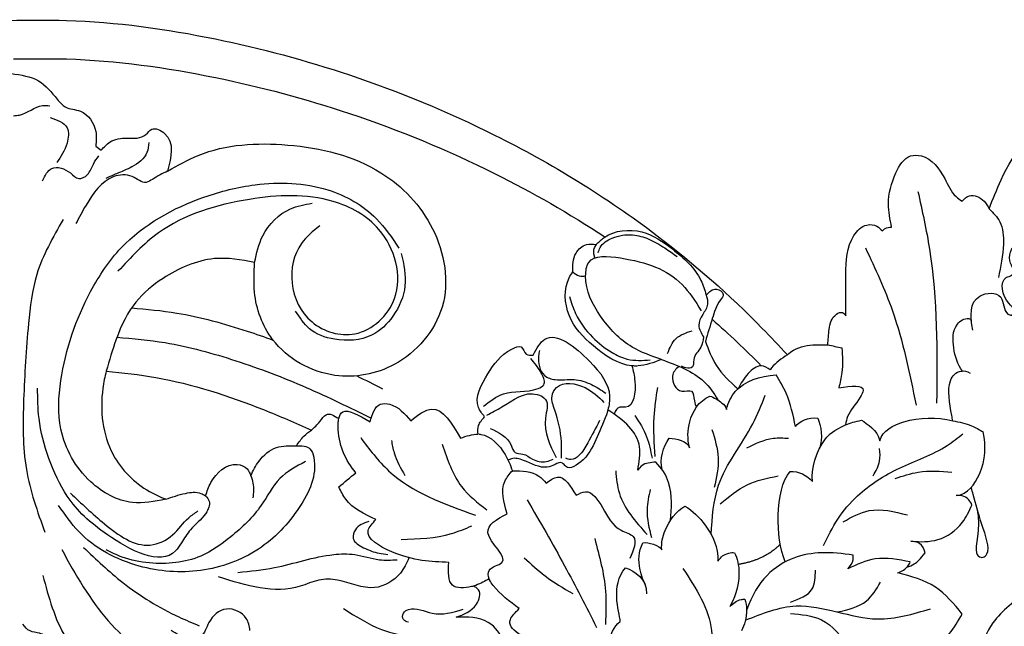
# Model space of a CAD drawing. Units: millimetres. Extents: x 197 to 2297, y 91 to 1576.
# Drawn here: x 2074 to 2106, y 468 to 488 of the extents above; entities that cross this region are included whole.
import ezdxf
from ezdxf.xclip import XClip

# ---------------------------------------------------------------- set-up
doc = ezdxf.new("R2010")
doc.units = ezdxf.units.MM
doc.header["$XCLIPFRAME"] = 2
doc.linetypes.add('HIDDEN', pattern=[9.525, 6.35, -3.175])
doc.layers.add('H-06.木作(細線)', color=8, linetype='Continuous')
doc.layers.add('H-08.木作(細線)', color=8, linetype='Continuous')

# ---------------------------------------------------------------- blocks, each defined once
blk = doc.blocks.new('SE-21077')
at = {"layer": 'H-08.木作(細線)'}
for points, knots in [([(0.37, 71.85), (-1.58, 71.87), (-8.71, 71.97), (-20.58, 70.3), (-35.46, 66.32), (-51.03, 59.89), (-65.46, 51.04), (-75.01, 42.61), (-79.18, 38.19), (-80.04, 37.27)], [0, 0, 0, 0, 5.852291, 21.381948, 35.739668, 51.978132, 71.759774, 86.24049, 90.010104, 90.010104, 90.010104, 90.010104]), ([(0, 67.87), (-1.83, 67.89), (-8.83, 67.97), (-20.58, 66.31), (-35.46, 62.34), (-48.97, 56.76), (-57.5, 51.87), (-61.15, 49.45)], [0.371515, 0.371515, 0.371515, 0.371515, 5.852291, 21.381948, 35.739668, 51.978132, 65.111073, 65.111073, 65.111073, 65.111073]), ([(0, 61.99), (-0.22, 62), (-1.29, 62.09), (-2.39, 63.12), (-3.51, 63.05), (-3.76, 63.03)], [0.342817, 0.342817, 0.342817, 0.342817, 0.987581, 3.562085, 4.294841, 4.294841, 4.294841, 4.294841]), ([(-99.2, 39.8), (-98.91, 41.29), (-98.84, 43.61), (-102.55, 43.85), (-102.33, 41.65), (-103.29, 41.26), (-103.63, 42.01), (-102.28, 42.93), (-101.91, 45.2), (-103.26, 45.42), (-103.56, 46.01), (-102.74, 47.03), (-103.2, 48.81), (-104.7, 49.13), (-104.93, 48.63)], [0, 0, 0, 0, 3.496454, 5.664969, 7.422853, 7.837702, 8.384311, 9.216521, 11.791832, 12.428357, 12.959141, 13.87451, 15.886384, 16.852678, 16.852678, 16.852678, 16.852678]), ([(-99.2, 39.8), (-98.91, 41.29), (-98.84, 43.61), (-102.55, 43.85), (-102.33, 41.65), (-103.29, 41.26), (-103.63, 42.01), (-102.28, 42.93), (-101.91, 45.2), (-103.26, 45.42), (-103.56, 46.01), (-102.74, 47.03), (-103.2, 48.81), (-104.7, 49.13), (-104.93, 48.63)], [0, 0, 0, 0, 3.496454, 5.664969, 7.422853, 7.837702, 8.384311, 9.216521, 11.791832, 12.428357, 12.959141, 13.87451, 15.886384, 16.852678, 16.852678, 16.852678, 16.852678]), ([(-60.26, 48.67), (-60.17, 48.54), (-59.94, 48.2), (-59.98, 47.67), (-60.08, 47.35), (-60.11, 47.28)], [0, 0, 0, 0, 0.464558, 1.230069, 1.458616, 1.458616, 1.458616, 1.458616]), ([(-24.94, 46.82), (-23.55, 47.08), (-20.28, 47.68), (-14.41, 44.95), (-11.34, 41.65), (-9.93, 36.69), (-9.61, 35.58)], [0, 0, 0, 0, 4.174367, 9.859358, 17.809799, 20.102774, 20.102774, 20.102774, 20.102774]), ([(-63.96, 36.12), (-62.54, 36.26), (-59.9, 38.01), (-57.09, 41.02), (-56.86, 44.36), (-57.71, 45.64), (-57.84, 45.84)], [3.161658, 3.161658, 3.161658, 3.161658, 7.605831, 11.646756, 15.522592, 16.234988, 16.234988, 16.234988, 16.234988]), ([(-12.23, 42.12), (-13.79, 41.99), (-17.85, 41.6), (-22.7, 40.24), (-25.96, 39.11), (-26.84, 38.79)], [1.480885, 1.480885, 1.480885, 1.480885, 6.160661, 13.697077, 16.511272, 16.511272, 16.511272, 16.511272]), ([(-98.16, 35.54), (-97.61, 36.31), (-97.16, 37.82), (-97.05, 40.21), (-98.43, 41.16), (-99.04, 40.95), (-99.05, 40.79)], [0, 0, 0, 0, 2.612052, 5.04057, 6.268593, 6.598964, 6.598964, 6.598964, 6.598964]), ([(-98.16, 35.54), (-97.61, 36.31), (-97.16, 37.82), (-97.05, 40.21), (-98.43, 41.16), (-99.04, 40.95), (-99.05, 40.79)], [0, 0, 0, 0, 2.612052, 5.04057, 6.268593, 6.598964, 6.598964, 6.598964, 6.598964]), ([(-53.75, 37.24), (-54.12, 37.91), (-55.39, 40.27), (-59.72, 36.82), (-61.88, 33.87), (-61.6, 32.06), (-61.47, 31.58)], [0, 0, 0, 0, 2.045402, 7.171263, 11.377248, 12.838305, 12.838305, 12.838305, 12.838305]), ([(-10.7, 39.09), (-12.37, 38.95), (-16.55, 38.57), (-23.11, 36.73), (-30.22, 34.05), (-34.77, 31.81), (-37, 30.7)], [1.136117, 1.136117, 1.136117, 1.136117, 6.160661, 13.697077, 21.471279, 28.92673, 28.92673, 28.92673, 28.92673]), ([(-80.04, 37.27), (-80.24, 37.45), (-81.06, 38.1), (-82.61, 38.33), (-83.8, 38.31), (-84.22, 38.3)], [0.681154, 0.681154, 0.681154, 0.681154, 1.484584, 3.828989, 5.085956, 5.085956, 5.085956, 5.085956]), ([(-71.55, 38.65), (-71.88, 37.8), (-72.6, 35.89), (-74.07, 34.49), (-74.93, 33.76)], [0, 0, 0, 0, 2.707487, 6.041779, 6.041779, 6.041779, 6.041779]), ([(-67.02, 36.78), (-67.83, 36.48), (-69.37, 35.91), (-71.54, 34.62), (-72.43, 33.31), (-72.83, 32.61)], [0, 0, 0, 0, 2.579582, 4.956542, 7.352293, 7.352293, 7.352293, 7.352293]), ([(-67.02, 36.78), (-66.21, 36.47), (-65.4, 36.17), (-64.59, 36.11), (-64.52, 36.11), (-64.44, 36.1), (-64.37, 36.1), (-64.23, 36.11), (-64.1, 36.11), (-63.97, 36.12)], [0, 0, 0, 0, 2.5049, 2.5049, 2.5049, 2.739164, 2.739164, 2.739164, 3.149315, 3.149315, 3.149315, 3.149315]), ([(-68.83, 36.07), (-68.48, 35.8), (-67.82, 35.03), (-68.68, 33.13), (-70.37, 33.83), (-70.34, 32.61), (-70.53, 32.03), (-70.62, 31.84)], [0.808728, 0.808728, 0.808728, 0.808728, 2.053973, 3.888459, 4.901315, 5.953287, 6.586812, 6.586812, 6.586812, 6.586812]), ([(-63.96, 36.12), (-64.1, 35.65), (-64.42, 34.21), (-64.19, 31.59), (-62.5, 31.96), (-62.25, 31.5), (-62.13, 31.13)], [0.826004, 0.826004, 0.826004, 0.826004, 2.390541, 5.229795, 5.841329, 6.823708, 6.823708, 6.823708, 6.823708]), ([(-97.14, 30.45), (-97.11, 30.63), (-96.81, 32.07), (-96.45, 34.36), (-97.54, 35.64), (-98.58, 35.61), (-98.92, 35.36)], [19.253987, 19.253987, 19.253987, 19.253987, 19.73884, 23.105712, 24.930956, 25.591837, 25.591837, 25.591837, 25.591837]), ([(-97.14, 30.45), (-97.11, 30.63), (-96.81, 32.07), (-96.45, 34.36), (-97.54, 35.64), (-98.58, 35.61), (-98.92, 35.36)], [19.253987, 19.253987, 19.253987, 19.253987, 19.73884, 23.105712, 24.930956, 25.591837, 25.591837, 25.591837, 25.591837]), ([(-73.74, 31.62), (-73.89, 32.29), (-74.9, 34.38), (-77.19, 35.06), (-78.87, 35.19)], [0, 0, 0, 0, 2.05469, 6.569417, 6.569417, 6.569417, 6.569417]), ([(-73.74, 31.62), (-73.89, 32.29), (-74.9, 34.38), (-77.19, 35.06), (-78.87, 35.19)], [0, 0, 0, 0, 2.05469, 6.569417, 6.569417, 6.569417, 6.569417]), ([(-9.61, 35.58), (-11.32, 35.42), (-16.88, 34.78), (-23.97, 32.47), (-29.18, 30.22), (-30.81, 29.49)], [2.487523, 2.487523, 2.487523, 2.487523, 7.64868, 19.272805, 24.648083, 24.648083, 24.648083, 24.648083]), ([(-9.61, 35.58), (-9.45, 35), (-8.87, 32.14), (-9.41, 27.09), (-12.98, 23.56), (-15.18, 22.58), (-15.75, 22.33)], [21.189542, 21.189542, 21.189542, 21.189542, 23.013921, 29.927556, 35.292645, 37.149774, 37.149774, 37.149774, 37.149774]), ([(-85.35, 33.85), (-86.63, 34.03), (-88.31, 34.28), (-87.29, 32.29), (-86.31, 31.38), (-86.1, 30.34), (-86.06, 30.04)], [0, 0, 0, 0, 2.536884, 3.305113, 5.694665, 6.582731, 6.582731, 6.582731, 6.582731]), ([(-72.02, 33), (-72.42, 32.88), (-73.24, 32.37), (-73.65, 31.93), (-73.74, 31.62)], [0, 0, 0, 0, 1.355526, 2.216404, 2.216404, 2.216404, 2.216404]), ([(-72.02, 33), (-72.42, 32.88), (-73.24, 32.37), (-73.65, 31.93), (-73.74, 31.62)], [0, 0, 0, 0, 1.355526, 2.216404, 2.216404, 2.216404, 2.216404]), ([(-69.9, 27.64), (-69.69, 28.58), (-69.72, 30.54), (-70.85, 32.48), (-72.02, 33)], [0, 0, 0, 0, 2.840714, 6.284953, 6.284953, 6.284953, 6.284953]), ([(-69.9, 27.64), (-69.69, 28.58), (-69.72, 30.54), (-70.85, 32.48), (-72.02, 33)], [0, 0, 0, 0, 2.840714, 6.284953, 6.284953, 6.284953, 6.284953]), ([(-64.56, 25.34), (-64.71, 26.17), (-65.18, 28.8), (-63.12, 30.51), (-61.47, 31.58)], [0, 0, 0, 0, 2.411031, 7.61088, 7.61088, 7.61088, 7.61088]), ([(-64.56, 25.34), (-64.71, 26.17), (-65.18, 28.8), (-63.12, 30.51), (-61.47, 31.58)], [0, 0, 0, 0, 2.411031, 7.61088, 7.61088, 7.61088, 7.61088]), ([(-61.48, 31.58), (-61.47, 31.57), (-61.47, 31.56), (-61.47, 31.55), (-61.45, 31.5), (-61.44, 31.46), (-61.43, 31.41), (-61.16, 30.51), (-60.27, 28.69), (-59.5, 26.66), (-57.36, 25.18), (-56.74, 26.27), (-55.95, 25.89), (-54.69, 25.37), (-53.2, 26.26), (-51.74, 26.67), (-51.27, 26.42), (-51.16, 26.35)], [12.838898, 12.838898, 12.838898, 12.838898, 12.869188, 12.869188, 12.869188, 13.011974, 13.011974, 13.011974, 15.77282, 18.556243, 20.478938, 20.950253, 21.726303, 22.58603, 25.141393, 26.398298, 26.769545, 26.769545, 26.769545, 26.769545]), ([(-33.64, 30.67), (-33.72, 31), (-34.23, 31.92), (-35.77, 30.99), (-36.89, 30.32)], [5.542411, 5.542411, 5.542411, 5.542411, 6.667693, 9.673632, 9.673632, 9.673632, 9.673632]), ([(-89.6, 28.36), (-89.88, 29.44), (-92.56, 30.84), (-95.46, 30.83), (-97.14, 30.45)], [0, 0, 0, 0, 3.253879, 8.11548, 8.11548, 8.11548, 8.11548]), ([(-89.6, 28.36), (-89.88, 29.44), (-92.56, 30.84), (-95.46, 30.83), (-97.14, 30.45)], [0, 0, 0, 0, 3.253879, 8.11548, 8.11548, 8.11548, 8.11548]), ([(-48.05, 29.06), (-48.02, 29.37), (-48.01, 30.04), (-48.47, 30.57), (-48.73, 30.86)], [0.353194, 0.353194, 0.353194, 0.353194, 1.24788, 2.354731, 2.354731, 2.354731, 2.354731]), ([(-35.41, 25.07), (-34.92, 25.71), (-34.03, 26.88), (-33.59, 29.01), (-33.57, 29.81), (-33.57, 29.93), (-33.57, 30.05), (-33.57, 30.17), (-33.6, 30.34), (-33.62, 30.5), (-33.64, 30.67)], [0, 0, 0, 0, 2.608094, 4.702377, 4.702377, 4.702377, 5.024063, 5.024063, 5.024063, 5.51864, 5.51864, 5.51864, 5.51864]), ([(-30.81, 29.49), (-31.11, 29.76), (-31.64, 30.23), (-32.4, 31.41), (-33.16, 31.01), (-33.64, 30.67)], [0, 0, 0, 0, 1.235325, 2.193232, 3.646347, 3.646347, 3.646347, 3.646347]), ([(-82.62, 24.17), (-82.48, 25.42), (-83.13, 27.98), (-84.79, 29.43), (-86.06, 30.04)], [0, 0, 0, 0, 4.624945, 6.298479, 6.298479, 6.298479, 6.298479]), ([(-97.5, 22.71), (-98.71, 22.83), (-100.5, 25.42), (-100.59, 27.89), (-100.27, 29.29)], [0, 0, 0, 0, 3.149556, 7.754274, 7.754274, 7.754274, 7.754274]), ([(-97.5, 22.71), (-98.71, 22.83), (-100.5, 25.42), (-100.59, 27.89), (-100.27, 29.29)], [0, 0, 0, 0, 3.149556, 7.754274, 7.754274, 7.754274, 7.754274]), ([(-48.18, 29.06), (-48.23, 29.05), (-49.31, 28.94), (-50.78, 27.4), (-51.39, 25.84), (-51.6, 25.28)], [1.984605, 1.984605, 1.984605, 1.984605, 2.133223, 5.412527, 7.244352, 7.244352, 7.244352, 7.244352]), ([(-29.27, 27.86), (-29.51, 28.21), (-29.94, 28.84), (-30.54, 29.29), (-30.81, 29.49)], [0, 0, 0, 0, 1.262838, 2.255254, 2.255254, 2.255254, 2.255254]), ([(-67.95, 20.17), (-68.05, 21.33), (-68.24, 23.63), (-67.05, 25.58), (-66.42, 26.16)], [0, 0, 0, 0, 4.094221, 6.61308, 6.61308, 6.61308, 6.61308]), ([(-67.95, 20.17), (-68.05, 21.33), (-68.24, 23.63), (-67.05, 25.58), (-66.42, 26.16)], [0, 0, 0, 0, 4.094221, 6.61308, 6.61308, 6.61308, 6.61308]), ([(-79.81, 15.85), (-79.28, 17.21), (-78.78, 20.57), (-79.49, 24.28), (-80.32, 25.2)], [0, 0, 0, 0, 4.845111, 9.605283, 9.605283, 9.605283, 9.605283]), ([(-79.81, 15.85), (-79.28, 17.21), (-78.78, 20.57), (-79.49, 24.28), (-80.32, 25.2)], [0, 0, 0, 0, 4.845111, 9.605283, 9.605283, 9.605283, 9.605283]), ([(-99.64, 21.41), (-100.1, 19.09), (-99.23, 17.19), (-99.99, 16.13), (-101.26, 16.64), (-100, 19.98), (-99.47, 22.04), (-99.11, 23.29), (-99.04, 23.53)], [0, 0, 0, 0, 2.330218, 2.763156, 4.508298, 7.854576, 11.390681, 12.215727, 12.215727, 12.215727, 12.215727]), ([(-99.64, 21.41), (-100.1, 19.09), (-99.23, 17.19), (-99.99, 16.13), (-101.26, 16.64), (-100, 19.98), (-99.47, 22.04), (-99.11, 23.29), (-99.04, 23.53)], [0, 0, 0, 0, 2.330218, 2.763156, 4.508298, 7.854576, 11.390681, 12.215727, 12.215727, 12.215727, 12.215727]), ([(-99.11, 21.73), (-99, 22.12), (-98.48, 22.74), (-97.68, 22.72), (-97.5, 22.71)], [0, 0, 0, 0, 1.430384, 1.978115, 1.978115, 1.978115, 1.978115]), ([(-99.11, 21.73), (-99, 22.12), (-98.48, 22.74), (-97.68, 22.72), (-97.5, 22.71)], [0, 0, 0, 0, 1.430384, 1.978115, 1.978115, 1.978115, 1.978115]), ([(-92.8, 18), (-93.83, 17.9), (-95.71, 17.9), (-98, 19.4), (-98.85, 21.1), (-99.11, 21.73)], [0, 0, 0, 0, 3.018429, 6.28938, 8.213078, 8.213078, 8.213078, 8.213078]), ([(-92.8, 18), (-93.83, 17.9), (-95.71, 17.9), (-98, 19.4), (-98.85, 21.1), (-99.11, 21.73)], [0, 0, 0, 0, 3.018429, 6.28938, 8.213078, 8.213078, 8.213078, 8.213078]), ([(-69.44, 21.61), (-70.23, 21.16), (-71.93, 19.49), (-72.89, 17.34), (-72.85, 15.94)], [0, 0, 0, 0, 2.853583, 6.758468, 6.758468, 6.758468, 6.758468]), ([(-69.44, 21.61), (-70.23, 21.16), (-71.93, 19.49), (-72.89, 17.34), (-72.85, 15.94)], [0, 0, 0, 0, 2.853583, 6.758468, 6.758468, 6.758468, 6.758468]), ([(-67.05, 17.09), (-66.98, 17.82), (-67.36, 19.53), (-68.54, 21.11), (-69.44, 21.61)], [0, 0, 0, 0, 1.991986, 5.239385, 5.239385, 5.239385, 5.239385]), ([(-67.05, 17.09), (-66.98, 17.82), (-67.36, 19.53), (-68.54, 21.11), (-69.44, 21.61)], [0, 0, 0, 0, 1.991986, 5.239385, 5.239385, 5.239385, 5.239385]), ([(-49.19, 14.1), (-49.19, 14.1), (-49.08, 14.39), (-48.99, 15.34), (-51.99, 15.72), (-47.66, 19.02), (-50, 20.26), (-51.05, 20.82)], [4.40077, 4.40077, 4.40077, 4.40077, 4.402907, 5.264777, 6.810769, 10.224206, 13.009308, 13.009308, 13.009308, 13.009308]), ([(-94.29, 16.8), (-94.13, 17.21), (-93.94, 17.8), (-93.12, 17.98), (-92.8, 18)], [0, 0, 0, 0, 1.171928, 2.066302, 2.066302, 2.066302, 2.066302]), ([(-94.29, 16.8), (-94.13, 17.21), (-93.94, 17.8), (-93.12, 17.98), (-92.8, 18)], [0, 0, 0, 0, 1.171928, 2.066302, 2.066302, 2.066302, 2.066302]), ([(-92.4, 15.29), (-92.98, 15.51), (-93.57, 15.86), (-94.01, 16.49), (-94.29, 16.8)], [0, 0, 0, 0, 1.387293, 2.198265, 2.198265, 2.198265, 2.198265]), ([(-92.4, 15.29), (-92.98, 15.51), (-93.57, 15.86), (-94.01, 16.49), (-94.29, 16.8)], [0, 0, 0, 0, 1.387293, 2.198265, 2.198265, 2.198265, 2.198265]), ([(-86.85, 16.55), (-84.53, 16.89), (-80.58, 17.03), (-76.84, 13.94), (-75.82, 10.82)], [0, 0, 0, 0, 6.664195, 13.515234, 13.515234, 13.515234, 13.515234]), ([(-86.85, 16.55), (-84.53, 16.89), (-80.58, 17.03), (-76.84, 13.94), (-75.82, 10.82)], [0, 0, 0, 0, 6.664195, 13.515234, 13.515234, 13.515234, 13.515234]), ([(-74.55, 16.8), (-74.86, 16.25), (-75.32, 14.22), (-74.5, 11.83), (-74.07, 11.25)], [0, 0, 0, 0, 2.177759, 5.723982, 5.723982, 5.723982, 5.723982]), ([(-74.55, 16.8), (-74.86, 16.25), (-75.32, 14.22), (-74.5, 11.83), (-74.07, 11.25)], [0, 0, 0, 0, 2.177759, 5.723982, 5.723982, 5.723982, 5.723982]), ([(-72.85, 15.94), (-73.22, 16.42), (-73.46, 16.63), (-74.39, 16.85), (-74.55, 16.8)], [0, 0, 0, 0, 1.557461, 2.041808, 2.041808, 2.041808, 2.041808]), ([(-72.85, 15.94), (-73.22, 16.42), (-73.46, 16.63), (-74.39, 16.85), (-74.55, 16.8)], [0, 0, 0, 0, 1.557461, 2.041808, 2.041808, 2.041808, 2.041808]), ([(-47.56, 13.35), (-47.49, 13.33), (-47.43, 13.31), (-47.36, 13.3), (-46.63, 13.11), (-44.86, 13.05), (-44.97, 14.82), (-45.02, 15.8)], [1.773192, 1.773192, 1.773192, 1.773192, 1.949839, 1.949839, 1.949839, 3.925775, 6.325382, 6.325382, 6.325382, 6.325382]), ([(-40.89, 16.29), (-40.67, 15.72), (-39.96, 14.25), (-37.06, 12.53), (-34.2, 14.06), (-31.52, 14.11), (-27.66, 12.28), (-24.1, 13.4), (-21.21, 14.3)], [0.74676, 0.74676, 0.74676, 0.74676, 2.561555, 5.621816, 9.536577, 11.481948, 13.493617, 21.99584, 21.99584, 21.99584, 21.99584]), ([(-52.29, 11.02), (-51.32, 11.75), (-50.17, 12.62), (-49.34, 13.76), (-49.24, 13.98), (-49.22, 14.02), (-49.2, 14.06), (-49.19, 14.1)], [0, 0, 0, 0, 3.579991, 4.269491, 4.269491, 4.269491, 4.403011, 4.403011, 4.403011, 4.403011]), ([(-49.19, 14.1), (-48.76, 13.86), (-48.27, 13.57), (-47.64, 13.37), (-47.56, 13.35)], [0, 0, 0, 0, 1.531752, 1.773559, 1.773559, 1.773559, 1.773559]), ([(-45.77, 10.12), (-46.57, 10.41), (-47.84, 10.88), (-48.45, 12.77), (-47.82, 13.21), (-47.62, 13.32), (-47.56, 13.35)], [0, 0, 0, 0, 2.515463, 3.991471, 4.466941, 4.674807, 4.674807, 4.674807, 4.674807]), ([(-75.65, 12), (-75.85, 11.39), (-75.9, 10.07), (-75.43, 9.05), (-75.28, 8.73)], [0, 0, 0, 0, 2.301947, 3.33926, 3.33926, 3.33926, 3.33926]), ([(-75.65, 12), (-75.85, 11.39), (-75.9, 10.07), (-75.43, 9.05), (-75.28, 8.73)], [0, 0, 0, 0, 2.301947, 3.33926, 3.33926, 3.33926, 3.33926]), ([(-50.54, 6.75), (-50.59, 7.01), (-50.65, 8.13), (-49.01, 10.2), (-46.95, 10.15), (-45.77, 10.12)], [4.140861, 4.140861, 4.140861, 4.140861, 4.911322, 7.440276, 10.817254, 10.817254, 10.817254, 10.817254])]:
    blk.add_open_spline(points, degree=3, knots=knots, dxfattribs=at)
for points in [[(-100.9, 52.35), (-102.13, 55.35), (-108.03, 63.06), (-114.71, 66.42), (-121.36, 66.42), (-126.8, 62.93)], [(0.21, 66.35), (-2.58, 65.6), (-4.54, 63.69), (-5.37, 62.9), (-6.93, 62.46), (-8.52, 60.37), (-8.52, 58.85)], [(-3.79, 61.81), (-5.55, 60.74), (-5.55, 59.16), (-4.48, 57.14)], [(-9.09, 58.42), (-9.99, 59.28), (-11.76, 59.68), (-12.79, 59.68), (-13.71, 60.06), (-14.31, 60.59), (-15.64, 60.15), (-15.95, 56.27)], [(-15.95, 56.27), (-19.11, 57.89), (-28.37, 58.96), (-38.01, 56.09), (-43.34, 50.31), (-44.33, 42.2), (-39.38, 36.27), (-33.25, 35.14), (-26.8, 38.86), (-24.94, 43.73), (-24.94, 46.82)], [(-14, 59.21), (-13.81, 58.18), (-12.26, 56.71), (-10.66, 55.99), (-9.55, 55.51)], [(-8.52, 58.85), (-9.09, 58.42)], [(-90.81, 50.46), (-90.48, 52.87), (-91.26, 56.07), (-92.76, 57.83), (-93.89, 57.83), (-96.3, 55.5), (-97.48, 53.63), (-98.1, 53.16)], [(-3.01, 55.27), (-3.98, 56.55), (-5.9, 56.07), (-6.75, 55.5), (-7.64, 55.89), (-8.27, 56.99), (-8.84, 57.86)], [(-15.95, 56.27), (-14.38, 55.41), (-13.74, 55.1), (-12.28, 55.69), (-10.38, 55.69), (-7.51, 52.75), (-6.45, 50.83)], [(-15.75, 22.33), (-12.3, 21.99), (-8, 24.14), (-4.91, 29.59), (-4.91, 34.6), (-7.99, 43.81), (-11.15, 48.33), (-19.7, 53.57), (-25.01, 54.85), (-32.5, 54.33), (-37.54, 51.34), (-39.86, 48.3)], [(-93.53, 54.17), (-94.73, 48.18), (-95.47, 32.25)], [(-98.1, 53.16), (-98.85, 53.72), (-100.37, 53.16), (-100.9, 52.35)], [(-31.68, 50.61), (-29.78, 48.77), (-28.81, 44.69), (-30.88, 40.66), (-35.32, 39.44), (-39.41, 43.08), (-37.8, 50.22), (-33.07, 53.13), (-24.4, 53.34), (-15, 49.87), (-10.81, 45.9)], [(-100.9, 52.35), (-101.99, 51.03), (-102.37, 48.72), (-101.86, 45.26)], [(-24.94, 46.82), (-25.79, 49.58), (-28.65, 52.36), (-30.88, 52.94)], [(-5.14, 51.26), (-2.42, 45.58), (-1.56, 40.49), (-1.06, 32.63), (-1.34, 25.42), (-3.25, 18.91)], [(-89.88, 50.07), (-90.13, 50.34), (-90.81, 50.46)], [(-86.08, 41.31), (-86.08, 45.58), (-86.9, 49.59), (-88.25, 50.69), (-89.3, 50.56), (-89.88, 50.07)], [(-60.26, 48.67), (-61.1, 49.41), (-64.98, 49.97), (-68.14, 48.21), (-71.09, 44.96), (-71.64, 43.45)], [(-60.47, 47.8), (-60.67, 48.36), (-61.92, 49.33), (-64.03, 49.67), (-65.7, 49.23), (-67.35, 48.32), (-68.64, 47.42)], [(-88.11, 48.33), (-90.9, 41.8), (-93.34, 32.06)], [(-57.84, 45.84), (-58.18, 47.78), (-59.25, 48.67), (-60.26, 48.67)], [(-67.02, 36.78), (-63.97, 38.07), (-60.72, 41.26), (-59.17, 45.43), (-59.49, 46.81), (-62.77, 47.28), (-69.15, 44.54), (-71.12, 41.83)], [(-40.11, 47.76), (-40.49, 44.38), (-39.25, 41.27), (-37.04, 39.3), (-33.2, 38.88), (-30.62, 39.96), (-29.18, 41.78)], [(-57.84, 45.84), (-58.51, 45.43), (-59.17, 45.43)], [(-71.64, 43.45), (-72.69, 44.06), (-73.4, 43.51), (-73.12, 42.95), (-72.27, 41.01), (-71.55, 38.65)], [(-71.64, 43.45), (-71.78, 42.5), (-71.28, 41.43), (-70.88, 40.31), (-71.36, 39.11)], [(-57.49, 43.28), (-58.14, 41.53), (-59.89, 39.08), (-61.91, 37.5), (-63.48, 36.82), (-65.86, 36.73)], [(-84.22, 38.3), (-84.36, 39.9), (-85.1, 41.46), (-85.75, 41.63), (-86.08, 41.31)], [(-67.65, 37.41), (-68.51, 38.93), (-70.18, 39.75)], [(-71.36, 39.11), (-71.07, 38.04), (-70.35, 36.76), (-70.22, 36.01), (-69.54, 35.91), (-69.07, 36.09)], [(-85.67, 37.98), (-85.67, 35.42), (-85.35, 33.85)], [(-84.22, 38.3), (-85.67, 37.98)], [(-54.39, 37.7), (-54.31, 37.17), (-54.91, 35.13), (-56.02, 34.7), (-57.97, 34.7), (-59.77, 34.19), (-61.27, 33.29)], [(-48.73, 30.86), (-48.09, 31.82), (-49.05, 35.29), (-51.54, 37.86), (-52.51, 38.08), (-53.04, 37.34), (-53.75, 37.24)], [(-80.04, 37.27), (-78.4, 35.91), (-78.26, 35.72)], [(-48.6, 31.94), (-50.67, 33.23), (-54.25, 33.78), (-54.84, 34.17), (-54.65, 35.27), (-53.49, 36.89)], [(-78.26, 35.72), (-77.35, 36.12), (-75.97, 35.32), (-74.93, 33.76)], [(-80.88, 29.84), (-79.9, 33.29), (-78.87, 35.19)], [(-80.88, 29.84), (-79.9, 33.29), (-78.87, 35.19)], [(-66.59, 33.88), (-66.22, 30.81), (-66.32, 26.74)], [(-56.67, 26.59), (-56.67, 28.28), (-55.98, 31.55), (-55.7, 32.99), (-56.17, 33.88), (-59.11, 33.88), (-61.06, 32.35)], [(-19.88, 22.67), (-20.24, 22.12), (-19.89, 20.87), (-18.31, 19.18), (-17.37, 17.81), (-16.76, 16.98), (-9.72, 18.66), (-5.56, 22.66), (-3.67, 26.55), (-2.65, 30.69), (-2.5, 33.83)], [(-72.15, 18.69), (-72.92, 23.77), (-76.45, 30.12), (-77.75, 33.1)], [(-48.96, 31.02), (-50.5, 31.87), (-54.17, 33.17), (-55.02, 32.66), (-55.02, 30.72), (-56.12, 26.66)], [(-41.08, 30.45), (-43.28, 31.66), (-46.23, 28.65)], [(-36.89, 30.32), (-37.94, 32.15), (-38.92, 32.15), (-41.08, 30.45)], [(-64.27, 30.99), (-65.48, 28.78), (-66.04, 26.58)], [(-97.14, 30.45), (-99.08, 29.93), (-100.27, 29.29)], [(-72.23, 29.54), (-72.88, 26.6), (-72.48, 23.54)], [(-60.62, 30.47), (-59.4, 28.16), (-58.47, 26.84), (-57.65, 26.43), (-57.11, 26.58)], [(-49.31, 29.65), (-51.47, 27.91), (-51.87, 27.17), (-52.68, 27), (-53.69, 26.48), (-55.1, 26.22), (-55.82, 26.47)], [(-83.76, 17.53), (-85.25, 20.27), (-87.29, 22.67), (-91.61, 25.55), (-96.57, 27.89), (-98.19, 29.11)], [(-75.83, 27.63), (-78.59, 28.64), (-80.15, 28.64)], [(-35.91, 28.7), (-38.8, 25.28), (-47.78, 20.68)], [(-88.92, 24.76), (-89.57, 26.28), (-89.57, 27.56)], [(-44.35, 28.01), (-46.35, 23.63), (-48.95, 21.22)], [(-39.09, 28.42), (-39.37, 27.14), (-40.49, 24.77)], [(-29.27, 27.86), (-30.67, 27.54), (-31.05, 26.67), (-29.56, 21.48), (-25.33, 17.17), (-19.36, 14.97), (-13.01, 15.42), (-6.75, 18.99), (-4.68, 21.68)], [(-24.55, 24.76), (-25.4, 26.28), (-27.2, 27.67), (-29.27, 27.86)], [(-66.42, 26.16), (-64.98, 25.8), (-64.56, 25.34)], [(-66.42, 26.16), (-64.98, 25.8), (-64.56, 25.34)], [(-30.21, 26.23), (-27.54, 24.46), (-25.63, 21.7), (-22.47, 18.44), (-19.37, 16.45), (-14.07, 15.74), (-11.24, 16.34), (-9.59, 17.09)], [(-19.88, 22.67), (-20.42, 24.06), (-23.15, 25.93), (-24.16, 25.48), (-24.55, 24.76)], [(-91.19, 24.48), (-93.56, 25.13), (-97.05, 25.13)], [(-73.1, 21.84), (-75.86, 23.81), (-79.09, 24.75)], [(-62.28, 25.28), (-62.66, 22.94), (-65.53, 18.68)], [(-55.08, 24), (-56.26, 24.62), (-58.19, 22.74)], [(-51.6, 25.28), (-54.33, 24.73), (-55.08, 24)], [(-51.05, 20.82), (-50.82, 24.18), (-51.6, 25.28)], [(-33.65, 23.6), (-35.41, 25.07)], [(-24.55, 24.76), (-24.77, 23.99), (-24.77, 22.47)], [(-37.49, 20.22), (-34.37, 22.33), (-33.65, 23.6)], [(-65.86, 23.35), (-65.52, 21.26), (-65.97, 18.36)], [(-58.19, 22.74), (-59.15, 23.11), (-60.91, 21.48), (-62.86, 19.12), (-64.1, 18.47), (-63.73, 16.19)], [(-15.75, 22.33), (-17.79, 22.94), (-19.38, 22.94), (-19.88, 22.67)], [(-5.89, 22.96), (-9.43, 19.78), (-14.14, 17.59), (-16.46, 18.64), (-18.13, 20.42), (-19.08, 21.12)], [(-85.81, 20), (-88.48, 21.15), (-92.44, 20.71)], [(-53.12, 22.28), (-56.99, 15.45), (-60.31, 9.07)], [(-40.1, 18.18), (-45.3, 18.78), (-47.4, 19.57)], [(-45.02, 15.8), (-39.12, 16.9), (-36.68, 19.11), (-37.49, 20.22)], [(-36.74, 20.02), (-35.36, 19.18), (-35.14, 18.28), (-36.2, 17.32), (-37.82, 16.75), (-38.73, 16.62)], [(-60.11, 18.26), (-61.22, 12.84), (-61.22, 9.39)], [(-7.24, 17.35), (-11.31, 13.72), (-17.1, 10.16), (-19.2, 9.25)], [(-92.74, 15.84), (-89.12, 16.15), (-86.28, 15.13)], [(-92.74, 15.84), (-89.12, 16.15), (-86.28, 15.13)], [(-86.28, 15.13), (-86.83, 16.08), (-86.85, 16.55)], [(-86.28, 15.13), (-86.83, 16.08), (-86.85, 16.55)], [(-23.22, 14.76), (-27, 15.26), (-33.12, 16.61), (-35.29, 16.61), (-37.84, 16.08), (-39.7, 16.08)], [(-5, 17.12), (-9.81, 9.75), (-12.72, 6.87)], [(-110, 15.71), (-108.98, 10.1), (-104.44, -2.31), (-96.07, -20.28), (-91.45, -27.59), (-86.12, -34.14), (-83.21, -37.1)], [(-91.47, 14.71), (-92.5, 15.41), (-92.74, 15.84)], [(-91.47, 14.71), (-92.5, 15.41), (-92.74, 15.84)], [(-52.83, 16.26), (-54.98, 14.4), (-57.84, 12.57)], [(-98.11, 10.46), (-95.35, 13.24), (-91.47, 14.71)], [(-98.11, 10.46), (-95.35, 13.24), (-91.47, 14.71)], [(-80.37, 11.69), (-82.6, 13.05), (-82.94, 15)], [(-69.24, 15.17), (-72.2, 8.74), (-72.2, 5.89)], [(-3.04, 14.46), (-5.42, 7.99), (-7.94, 4.67)], [(-85.22, 10.67), (-88.2, 11.81), (-89.66, 13.76)], [(-104.95, 12.88), (-101.29, 9.54), (-99.04, 2.79), (-95.93, -9.3), (-91.82, -20.29), (-89.01, -26.19)], [(-75.7, 9.82), (-80.94, 11.29), (-89.37, 9.95), (-94.84, 11.01)], [(-74.07, 11.25), (-75.25, 11.96), (-75.65, 12)], [(-74.07, 11.25), (-75.25, 11.96), (-75.65, 12)], [(-92.5, 6.55), (-95.13, 7.02), (-98.11, 10.46)], [(-92.5, 6.55), (-95.13, 7.02), (-98.11, 10.46)], [(-80.34, 10.51), (-83.56, 9.86), (-86.44, 7.02)], [(-54.7, 7.21), (-51.39, 9.89), (-52.29, 11.02)], [(-40.85, 9.6), (-40.33, 9.88), (-40.33, 10.54), (-40.85, 10.93), (-43.3, 10.54), (-46.5, 10.95)], [(-34.12, 11.04), (-38.06, 8.87), (-45.05, 7.91)], [(-24.46, 8.75), (-24.08, 10.01), (-22.02, 10.97), (-20.22, 9.57), (-19.36, 8.14), (-18.1, 7.98), (-16.32, 8.75)], [(-7.17, 0.79), (-5.77, 2.28), (-4.53, 5.56), (-3.65, 7.82), (-2.69, 8.47), (-1.72, 8.71), (-0.96, 9.41)]]:
    blk.add_spline(points, degree=3, dxfattribs=at)
for points, degree in [([(-72.25, 40.95), (-74, 39.4), (-75.7, 37.79), (-77.34, 36.12)], 3), ([(-35.5, 35.09), (-36.4, 34.65), (-37.29, 34.21), (-38.18, 33.76)], 3), ([(-83.17, 30.72), (-83.52, 29.96), (-83.74, 28.58), (-83.35, 27.59)], 3), ([(-83.17, 30.72), (-83.52, 29.96), (-83.74, 28.58), (-83.35, 27.59)], 3), ([(-80.88, 29.84), (-81.25, 30.43), (-82.22, 30.82), (-83.17, 30.72)], 3), ([(-80.88, 29.84), (-81.25, 30.43), (-82.22, 30.82), (-83.17, 30.72)], 3), ([(-87.7, 30.5), (-88.26, 30.14), (-89.33, 29.52), (-89.6, 28.36)], 3), ([(-87.7, 30.5), (-88.26, 30.14), (-89.33, 29.52), (-89.6, 28.36)], 3), ([(-86.06, 30.04), (-86.52, 30.22), (-87.06, 30.37), (-87.7, 30.5)], 3), ([(-67.82, 28.64), (-68.52, 28.65), (-69.75, 28.32), (-69.9, 27.64)], 3), ([(-67.82, 28.64), (-68.52, 28.65), (-69.75, 28.32), (-69.9, 27.64)], 3), ([(-67.08, 25.41), (-66.83, 26.41), (-67.16, 27.8), (-67.82, 28.64)], 3), ([(-67.08, 25.41), (-66.83, 26.41), (-67.16, 27.8), (-67.82, 28.64)], 3), ([(-46.23, 28.65), (-46.85, 28.86), (-47.47, 29.07), (-48.05, 29.06)], 3), ([(-80.32, 25.2), (-81.17, 25.26), (-82.07, 24.82), (-82.62, 24.17)], 3), ([(-80.32, 25.2), (-81.17, 25.26), (-82.07, 24.82), (-82.62, 24.17)], 3), ([(-74.95, 15.61), (-77.62, 16.03), (-79.3, 17.68)], 2), ([(-74.95, 15.61), (-77.62, 16.03), (-79.3, 17.68)], 2), ([(-65.09, 17.83), (-65.59, 17.91), (-66.91, 17.57), (-67.05, 17.09)], 3), ([(-65.09, 17.83), (-65.59, 17.91), (-66.91, 17.57), (-67.05, 17.09)], 3), ([(-65.33, 13.49), (-65.11, 14.06), (-64.15, 15.93), (-65.09, 17.83)], 3), ([(-65.33, 13.49), (-65.11, 14.06), (-64.15, 15.93), (-65.09, 17.83)], 3), ([(-63.3, 15.24), (-64.23, 14.92), (-65.54, 14.08), (-65.48, 12.56)], 3), ([(-63.3, 15.24), (-64.23, 14.92), (-65.54, 14.08), (-65.48, 12.56)], 3), ([(-62.76, 9.67), (-62.63, 10.83), (-61.72, 13.35), (-63.3, 15.24)], 3), ([(-62.76, 9.67), (-62.63, 10.83), (-61.72, 13.35), (-63.3, 15.24)], 3), ([(-61.57, 7.29), (-61.69, 8.3), (-62.08, 9.18), (-62.76, 9.67)], 3), ([(-61.57, 7.29), (-61.69, 8.3), (-62.08, 9.18), (-62.76, 9.67)], 3)]:
    blk.add_open_spline(points, degree=degree, dxfattribs=at)
blk = doc.blocks.new('立揚展版用1120-157-5')
at = {"layer": 'H-08.木作(細線)', "xscale": -1}
blk.add_blockref('SE-21077', (30055.13, 4124.2), dxfattribs=at)

msp = doc.modelspace()

# ---------------------------------------------------------------- linework, layer by layer
at = {"layer": 'H-06.木作(細線)', "color": 2, "linetype": 'HIDDEN'}
msp.add_ellipse((2074.257, 540.892), major_axis=(0, 131.451), ratio=0.985574, start_param=-4.712389, end_param=1.570796, dxfattribs=at)

# ---------------------------------------------------------------- block references
at = {"layer": 'H-06.木作(細線)', "color": 7}
ref = msp.add_blockref('立揚展版用1120-157-5', (-7228.586, -811.202), dxfattribs=dict(at, xscale=0.3095272727272737, yscale=0.3095272727272737, zscale=0.3095272727272737))
XClip(ref).set_block_clipping_path([(29654.7548533212, 3980.5909976663), (30454.7548533212, 6280.5909976663)])

doc.saveas('drawing.dxf')
